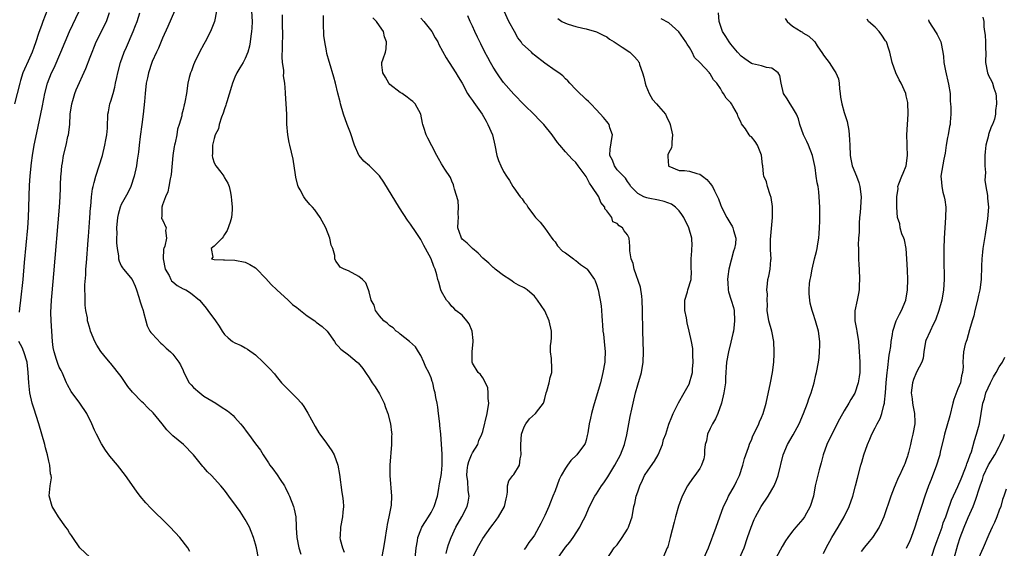
# Model space of a CAD drawing. Units: inches. Extents: x 2655000 to 2658000, y 1554000 to 1557000.
# Drawn here: x 2655973 to 2656164, y 1555069 to 1555171 of the extents above; entities that cross this region are included whole.
import ezdxf

# ---------------------------------------------------------------- set-up
doc = ezdxf.new("R2010")
doc.units = ezdxf.units.IN
doc.header["$MEASUREMENT"] = 0
doc.layers.add('LD26551554_2ft', color=252, linetype='Continuous')

msp = doc.modelspace()

# ---------------------------------------------------------------- linework, layer by layer
at = {"layer": 'LD26551554_2ft'}
for points, elevation in [([(2655978.71, 1555173.29), (2655977.84, 1555171), (2655977.6, 1555170.4), (2655977, 1555168.63), (2655976.48, 1555167), (2655976.09, 1555165.91), (2655975.75, 1555165), (2655975, 1555163.3), (2655974.26, 1555161.74), (2655973.97, 1555161), (2655973.51, 1555159.51), (2655973.33, 1555159), (2655972.32, 1555155)], 8348), ([(2655973.31, 1555114.69), (2655973.36, 1555115.36), (2655973.55, 1555117), (2655973.98, 1555121), (2655974.28, 1555124.28), (2655974.88, 1555131), (2655975.02, 1555133), (2655975.12, 1555135), (2655975.26, 1555139.26), (2655975.36, 1555141), (2655975.53, 1555143), (2655975.6, 1555143.6), (2655975.78, 1555145), (2655976.13, 1555147), (2655976.62, 1555149.38), (2655977.68, 1555154.32), (2655977.99, 1555155.99), (2655978.21, 1555157), (2655978.73, 1555159), (2655979.5, 1555161), (2655979.98, 1555162.02), (2655981.28, 1555165), (2655982.12, 1555167), (2655982.99, 1555169), (2655984.85, 1555173)], 8350), ([(2656006.28, 1555068.28), (2656005.87, 1555069), (2656004.31, 1555071), (2656002.45, 1555073), (2656001, 1555074.47), (2655999.72, 1555075.72), (2655999, 1555076.45), (2655998.72, 1555076.72), (2655997.73, 1555077.73), (2655996.66, 1555079), (2655995.95, 1555079.95), (2655993.84, 1555083), (2655992.28, 1555085), (2655990.79, 1555086.79), (2655989.94, 1555087.94), (2655989.16, 1555089.16), (2655988.21, 1555091), (2655987.82, 1555091.82), (2655987.3, 1555093), (2655986.33, 1555095), (2655985, 1555097), (2655983.28, 1555099.28), (2655982.56, 1555100.56), (2655982.39, 1555101), (2655981.53, 1555103), (2655981.35, 1555103.35), (2655981, 1555104), (2655980.71, 1555104.71), (2655980.48, 1555105.52), (2655979.99, 1555107), (2655979.83, 1555107.83), (2655979.67, 1555109), (2655979.55, 1555111), (2655979.44, 1555113), (2655979.39, 1555114.61), (2655979.48, 1555117), (2655979.6, 1555118.4), (2655979.94, 1555122.06), (2655981.03, 1555135.03), (2655981.16, 1555137), (2655981.23, 1555138.77), (2655981.26, 1555139.26), (2655981.32, 1555141), (2655981.36, 1555141.36), (2655981.48, 1555143), (2655981.59, 1555143.59), (2655981.82, 1555145), (2655982.31, 1555147), (2655982.68, 1555148.68), (2655982.77, 1555149), (2655983.01, 1555150.99), (2655983.13, 1555153), (2655983.42, 1555155), (2655983.65, 1555155.65), (2655984.03, 1555157), (2655984.28, 1555157.72), (2655986.16, 1555161.84), (2655987, 1555164.03), (2655987.35, 1555165), (2655987.82, 1555166.18), (2655988.17, 1555167), (2655990.15, 1555171), (2655990.73, 1555172.73)], 8352), ([(2656019.56, 1555067), (2656019.18, 1555069), (2656019, 1555069.7), (2656018.63, 1555071), (2656018.17, 1555072.18), (2656017.82, 1555073), (2656017, 1555074.52), (2656016.69, 1555075), (2656016.01, 1555076.01), (2656015.3, 1555077), (2656015, 1555077.44), (2656014.33, 1555078.33), (2656013, 1555080.18), (2656012.31, 1555081), (2656010.45, 1555083), (2656009.71, 1555083.71), (2656009, 1555084.56), (2656008.78, 1555084.78), (2656007, 1555087.03), (2656005.07, 1555089), (2656003, 1555090.67), (2656001.85, 1555091.85), (2656000.95, 1555093), (2655999.16, 1555095.16), (2655998.14, 1555096.14), (2655997.32, 1555097), (2655997, 1555097.28), (2655995.16, 1555099.16), (2655994.25, 1555100.25), (2655993, 1555102.21), (2655991, 1555104.73), (2655990.86, 1555104.86), (2655989.64, 1555106.36), (2655989.05, 1555107.05), (2655988.26, 1555108.26), (2655987.91, 1555109), (2655987.07, 1555111), (2655987, 1555111.29), (2655986.6, 1555112.6), (2655986.49, 1555113), (2655986.43, 1555113.57), (2655986.16, 1555115), (2655986, 1555116), (2655985.98, 1555117), (2655986.04, 1555117.97), (2655985.95, 1555119), (2655985.95, 1555119.95), (2655986.12, 1555121.88), (2655986.16, 1555123), (2655986.24, 1555124.24), (2655986.62, 1555128.62), (2655986.66, 1555129.34), (2655986.94, 1555132.94), (2655987.07, 1555134.93), (2655987.1, 1555135.1), (2655987.24, 1555137), (2655987.43, 1555138.57), (2655987.54, 1555139), (2655987.76, 1555139.76), (2655988.07, 1555141), (2655988.75, 1555143), (2655989.36, 1555145), (2655989.84, 1555147), (2655990.03, 1555148.03), (2655990.18, 1555149), (2655990.32, 1555150.32), (2655990.33, 1555151), (2655990.43, 1555152.43), (2655990.4, 1555153), (2655990.51, 1555153.49), (2655990.81, 1555155), (2655991, 1555155.51), (2655991.41, 1555157), (2655991.77, 1555158.23), (2655991.9, 1555159), (2655992.12, 1555160.12), (2655992.32, 1555161), (2655992.85, 1555163), (2655993.59, 1555165), (2655994.03, 1555165.97), (2655995.33, 1555169), (2655995.78, 1555170.22), (2655996.07, 1555171), (2655996.62, 1555172.62)], 8354), ([(2656003.28, 1555173), (2656002.03, 1555169.98), (2656001, 1555167.71), (2656000.19, 1555165.81), (2655999.81, 1555165), (2655999, 1555163.22), (2655998.91, 1555163), (2655998.27, 1555161), (2655998.08, 1555160.08), (2655997.84, 1555159), (2655997.61, 1555157), (2655997.5, 1555155.5), (2655997.26, 1555153), (2655997.01, 1555151), (2655996.68, 1555148.68), (2655996.48, 1555147), (2655996.36, 1555145.64), (2655996.1, 1555144.1), (2655995.95, 1555143), (2655995.49, 1555141), (2655994.84, 1555139), (2655994.24, 1555137.76), (2655993, 1555135.51), (2655992.78, 1555135), (2655992.39, 1555133.61), (2655992.27, 1555133), (2655992.09, 1555131), (2655992.13, 1555129.87), (2655992.09, 1555129), (2655992.08, 1555128.08), (2655992.19, 1555127), (2655992.46, 1555125.54), (2655992.49, 1555125), (2655992.57, 1555124.57), (2655993, 1555123.66), (2655993.22, 1555123.22), (2655993.43, 1555123), (2655995.09, 1555121), (2655995.68, 1555119.68), (2655995.97, 1555119), (2655996.41, 1555117.59), (2655996.67, 1555116.67), (2655997, 1555115.7), (2655997.16, 1555115.16), (2655997.23, 1555115), (2655997.33, 1555114.67), (2655997.73, 1555113), (2655998, 1555112), (2655998.52, 1555111), (2655998.72, 1555110.72), (2655999, 1555110.44), (2656000.68, 1555108.68), (2656001, 1555108.41), (2656001.67, 1555107.67), (2656002.54, 1555107), (2656003, 1555106.5), (2656004.16, 1555105), (2656004.48, 1555104.48), (2656005, 1555103.37), (2656005.14, 1555103), (2656006.16, 1555101), (2656006.55, 1555100.55), (2656007, 1555100.05), (2656008.23, 1555099), (2656009, 1555098.41), (2656010.53, 1555097.47), (2656011.33, 1555097), (2656012.35, 1555096.35), (2656013.54, 1555095.54), (2656014.23, 1555095), (2656014.64, 1555094.64), (2656015, 1555094.28), (2656016.11, 1555093), (2656016.51, 1555092.51), (2656017.37, 1555091.37), (2656017.66, 1555091), (2656019, 1555089.17), (2656019.93, 1555087.93), (2656020.5, 1555087), (2656021.49, 1555085.49), (2656021.78, 1555085), (2656022.33, 1555084.33), (2656023.16, 1555083.16), (2656023.77, 1555082.23), (2656024.61, 1555081), (2656024.75, 1555080.75), (2656025.41, 1555079.41), (2656025.59, 1555079), (2656026.33, 1555077), (2656026.48, 1555076.48), (2656026.77, 1555075), (2656026.85, 1555073.15), (2656026.88, 1555072.88), (2656026.97, 1555071), (2656027.41, 1555069), (2656027.78, 1555067.78)], 8356), ([(2656011.46, 1555173), (2656011.05, 1555170.95), (2656010.26, 1555169), (2656009.24, 1555167), (2656009, 1555166.58), (2656008.18, 1555165), (2656007.17, 1555163), (2656007, 1555162.55), (2656006.61, 1555161.39), (2656006.42, 1555161), (2656006.15, 1555160.15), (2656005.92, 1555159), (2656005.61, 1555157), (2656005.33, 1555155.33), (2656005.25, 1555155), (2656005.19, 1555154.81), (2656005, 1555153.94), (2656004.75, 1555153), (2656004.7, 1555152.7), (2656004.24, 1555151), (2656003.9, 1555150.1), (2656003.78, 1555149), (2656003.46, 1555147.46), (2656003.31, 1555147), (2656003.25, 1555146.75), (2656002.99, 1555145.01), (2656002.69, 1555141.31), (2656002.62, 1555141), (2656002.46, 1555140.46), (2656002.23, 1555139), (2656002, 1555138), (2656001.54, 1555137), (2656001, 1555135.46), (2656000.85, 1555135), (2656000.85, 1555133.15), (2656000.78, 1555133), (2656000.82, 1555132.82), (2656001, 1555132.52), (2656001.71, 1555131), (2656001.54, 1555130.46), (2656001.74, 1555129), (2656001.43, 1555127.43), (2656001.21, 1555127), (2656001.16, 1555126.84), (2656001.12, 1555125), (2656001.53, 1555123), (2656002.26, 1555121.74), (2656002.61, 1555121), (2656002.75, 1555120.75), (2656003, 1555120.53), (2656003.85, 1555119.85), (2656005, 1555119.21), (2656005.47, 1555119), (2656006.4, 1555118.4), (2656008.17, 1555117), (2656008.53, 1555116.53), (2656009.44, 1555115.44), (2656009.78, 1555115), (2656011.23, 1555113), (2656011.95, 1555111.95), (2656012.52, 1555111), (2656013, 1555110.3), (2656013.69, 1555109.69), (2656014.53, 1555109), (2656015, 1555108.7), (2656016.2, 1555108.2), (2656017, 1555107.76), (2656017.47, 1555107.47), (2656019, 1555106.37), (2656020.46, 1555105), (2656021, 1555104.47), (2656021.72, 1555103.72), (2656022.68, 1555102.68), (2656023, 1555102.27), (2656024.04, 1555101), (2656025, 1555099.97), (2656027, 1555097.99), (2656027.9, 1555097), (2656028.38, 1555096.38), (2656029.12, 1555095.12), (2656030.52, 1555092.52), (2656031.27, 1555091.27), (2656031.45, 1555091), (2656032.71, 1555089.29), (2656033.78, 1555087.78), (2656034.22, 1555087), (2656034.94, 1555085), (2656035.23, 1555083.23), (2656035.71, 1555079.71), (2656035.85, 1555079), (2656035.94, 1555078.06), (2656036, 1555077), (2656035.9, 1555075.9), (2656035.85, 1555075), (2656035.45, 1555073), (2656035.36, 1555071.36), (2656035.32, 1555071), (2656035.38, 1555070.62), (2656035.81, 1555069), (2656036.15, 1555068.15)], 8358), ([(2656018.24, 1555173), (2656018.34, 1555171), (2656018.3, 1555169.7), (2656018.24, 1555169), (2656018.1, 1555168.1), (2656017.97, 1555167), (2656017.82, 1555166.18), (2656017.49, 1555165), (2656017, 1555163.81), (2656016.59, 1555163), (2656015.98, 1555162.02), (2656015.39, 1555161), (2656015, 1555160.19), (2656014.54, 1555159), (2656014.36, 1555158.36), (2656013.43, 1555155.43), (2656013.3, 1555155), (2656013.26, 1555154.74), (2656013, 1555154.03), (2656012.76, 1555153.24), (2656012.43, 1555152.43), (2656011.97, 1555151), (2656011.8, 1555150.2), (2656011.21, 1555149), (2656011, 1555148.3), (2656010.68, 1555147), (2656010.64, 1555145.36), (2656010.57, 1555145), (2656010.65, 1555144.65), (2656011, 1555143.6), (2656011.32, 1555143), (2656012.25, 1555141.75), (2656012.84, 1555141), (2656013, 1555140.67), (2656013.64, 1555139.64), (2656013.87, 1555139), (2656014.14, 1555137.86), (2656014.31, 1555137), (2656014.33, 1555136.33), (2656014.49, 1555135), (2656014.49, 1555134.49), (2656014.34, 1555133), (2656014.08, 1555132.08), (2656013.53, 1555130.47), (2656013, 1555129.68), (2656012.75, 1555129.25), (2656012.52, 1555129), (2656011, 1555127.46), (2656010.43, 1555127), (2656010.7, 1555125.3), (2656010.46, 1555125), (2656011, 1555124.88), (2656012.82, 1555124.82), (2656013, 1555124.8), (2656015, 1555124.76), (2656017, 1555124.36), (2656017.9, 1555123.9), (2656019, 1555123.23), (2656019.13, 1555123.13), (2656021, 1555121.21), (2656022.04, 1555120.04), (2656023.09, 1555119), (2656025.3, 1555117), (2656026.17, 1555116.17), (2656027, 1555115.56), (2656027.3, 1555115.3), (2656027.71, 1555115), (2656029, 1555113.97), (2656030.46, 1555113), (2656030.75, 1555112.75), (2656031.89, 1555111.89), (2656032.87, 1555111), (2656034.27, 1555109), (2656034.55, 1555108.55), (2656035, 1555108.1), (2656035.51, 1555107.51), (2656037, 1555106.41), (2656038.69, 1555105), (2656038.85, 1555104.85), (2656039.76, 1555103.76), (2656040.3, 1555103), (2656041, 1555101.96), (2656041.58, 1555101), (2656042.17, 1555100.17), (2656043, 1555098.82), (2656043.89, 1555097), (2656044.17, 1555096.17), (2656044.64, 1555095), (2656045.15, 1555093), (2656045.34, 1555091.34), (2656045.36, 1555091), (2656045.34, 1555090.66), (2656045.31, 1555089), (2656044.99, 1555084.99), (2656044.98, 1555083), (2656045.33, 1555079), (2656045.25, 1555077.25), (2656045, 1555075.97), (2656044.84, 1555075), (2656044.46, 1555073.54), (2656044.41, 1555073), (2656044.32, 1555072.32), (2656044.07, 1555071), (2656043.78, 1555069), (2656043.41, 1555067)], 8360), ([(2656049.89, 1555067), (2656050.12, 1555069), (2656050.36, 1555070.36), (2656050.43, 1555071), (2656051, 1555072.47), (2656051.23, 1555073), (2656051.88, 1555074.12), (2656052.5, 1555075), (2656053, 1555075.87), (2656053.59, 1555077), (2656054.21, 1555079), (2656054.5, 1555080.5), (2656054.58, 1555081), (2656054.6, 1555081.4), (2656054.94, 1555083), (2656055, 1555083.45), (2656055.15, 1555085), (2656055.14, 1555086.86), (2656055.15, 1555087), (2656055.15, 1555087.15), (2656054.87, 1555091), (2656054.7, 1555092.7), (2656054.69, 1555093), (2656054.45, 1555095), (2656054.28, 1555096.28), (2656054.14, 1555097), (2656053.89, 1555098.11), (2656053.76, 1555099), (2656053.61, 1555099.61), (2656053.32, 1555101), (2656053.22, 1555101.22), (2656053, 1555101.95), (2656052.58, 1555103), (2656051.98, 1555103.99), (2656051.58, 1555105), (2656051, 1555106.25), (2656050.57, 1555107), (2656049.95, 1555107.95), (2656048.83, 1555109), (2656047, 1555110.4), (2656046.69, 1555110.69), (2656046.24, 1555111), (2656045.62, 1555111.62), (2656045, 1555112.01), (2656044.5, 1555112.5), (2656043.81, 1555113), (2656043, 1555113.94), (2656042.21, 1555115), (2656041.99, 1555115.99), (2656041.38, 1555117), (2656041, 1555118.6), (2656040.89, 1555119), (2656040.35, 1555120.35), (2656039.7, 1555121), (2656039, 1555121.59), (2656037, 1555122.69), (2656036.16, 1555123), (2656035.36, 1555123.36), (2656035, 1555123.96), (2656034.53, 1555124.53), (2656034.38, 1555125), (2656034.36, 1555125.64), (2656033.94, 1555127), (2656033.66, 1555127.66), (2656033.4, 1555129), (2656032.58, 1555131), (2656031.53, 1555133), (2656030.47, 1555134.47), (2656030.06, 1555135), (2656029.54, 1555135.54), (2656028.6, 1555136.6), (2656028.33, 1555137), (2656027.66, 1555138.34), (2656027.28, 1555139), (2656027.2, 1555139.2), (2656026.83, 1555140.83), (2656026.75, 1555141.25), (2656026.27, 1555144.27), (2656025.64, 1555147), (2656025.51, 1555147.51), (2656025.23, 1555149), (2656025.05, 1555151.05), (2656025.03, 1555153), (2656024.93, 1555155), (2656024.78, 1555157), (2656024.8, 1555157.2), (2656024.7, 1555159), (2656024.41, 1555160.41), (2656024.45, 1555161), (2656024.46, 1555161.53), (2656024.22, 1555163), (2656024.13, 1555164.13), (2656024.21, 1555165.79), (2656024.26, 1555169), (2656024.24, 1555169.76), (2656024.25, 1555172.25)], 8362), ([(2656055.91, 1555067.91), (2656056.18, 1555069), (2656056.37, 1555069.63), (2656056.87, 1555071), (2656057.81, 1555073), (2656058.94, 1555075), (2656059.96, 1555077), (2656060.15, 1555077.85), (2656060.36, 1555079), (2656060.14, 1555080.14), (2656060.1, 1555081.9), (2656059.91, 1555083), (2656060, 1555084), (2656060.11, 1555085), (2656060.27, 1555085.73), (2656060.83, 1555087), (2656061, 1555087.43), (2656062.03, 1555089), (2656062.21, 1555089.79), (2656062.84, 1555091), (2656063, 1555091.55), (2656063.88, 1555095), (2656064.15, 1555097), (2656064.05, 1555097.95), (2656064.05, 1555099), (2656063.98, 1555099.98), (2656063.5, 1555101), (2656063, 1555101.91), (2656062.59, 1555102.59), (2656062.08, 1555103), (2656061, 1555104.79), (2656060.92, 1555105), (2656060.96, 1555107), (2656061.17, 1555109), (2656061.14, 1555109.14), (2656060.97, 1555111), (2656060.37, 1555112.37), (2656059.94, 1555113), (2656059, 1555114.05), (2656057.81, 1555115), (2656057.42, 1555115.42), (2656057, 1555115.75), (2656056.46, 1555116.46), (2656055.96, 1555117), (2656055, 1555118.68), (2656054.87, 1555119), (2656054.48, 1555120.49), (2656054.31, 1555121), (2656054.09, 1555121.91), (2656053.78, 1555123), (2656053.49, 1555123.49), (2656053.02, 1555125), (2656051.93, 1555127), (2656051.57, 1555127.57), (2656051, 1555128.72), (2656050.07, 1555130.07), (2656049, 1555131.69), (2656048.45, 1555132.45), (2656046.9, 1555134.9), (2656043.84, 1555139.84), (2656043, 1555141.06), (2656041.08, 1555143), (2656039.94, 1555143.94), (2656039.05, 1555145), (2656039, 1555145.08), (2656038.15, 1555147), (2656037.38, 1555149.38), (2656036.75, 1555151), (2656036.03, 1555153), (2656035.47, 1555155), (2656035.38, 1555155.38), (2656034.93, 1555157.07), (2656034.45, 1555159), (2656034.19, 1555160.19), (2656033.32, 1555163), (2656033.23, 1555163.23), (2656032.8, 1555164.8), (2656032.74, 1555165.26), (2656032.41, 1555167), (2656032.24, 1555168.24), (2656032.2, 1555169), (2656032.19, 1555169.81), (2656032.14, 1555171), (2656032.15, 1555172.15)], 8364), ([(2656087, 1555066.83), (2656088.46, 1555069), (2656088.73, 1555069.27), (2656089, 1555069.61), (2656090, 1555071), (2656091, 1555072.59), (2656091.22, 1555073), (2656091.69, 1555074.31), (2656091.92, 1555075), (2656092.26, 1555077), (2656092.42, 1555077.58), (2656092.69, 1555079), (2656093, 1555079.83), (2656093.38, 1555081), (2656093.91, 1555082.09), (2656094.32, 1555083), (2656095, 1555084.06), (2656096.22, 1555085.78), (2656096.94, 1555087), (2656097.81, 1555089), (2656098.02, 1555089.98), (2656098.42, 1555091), (2656099, 1555092.96), (2656099.6, 1555094.4), (2656099.86, 1555095), (2656100.91, 1555097.09), (2656101.99, 1555099), (2656103, 1555100.87), (2656103.05, 1555101), (2656103.5, 1555102.5), (2656103.61, 1555103), (2656103.64, 1555103.64), (2656103.76, 1555105), (2656103.67, 1555106.33), (2656103.65, 1555107.65), (2656103.41, 1555109), (2656102.98, 1555111), (2656102.57, 1555112.57), (2656102.43, 1555113.57), (2656102.14, 1555115), (2656102.15, 1555116.15), (2656102.12, 1555117), (2656102.62, 1555118.62), (2656102.7, 1555119), (2656103.33, 1555121), (2656103.39, 1555122.61), (2656103.35, 1555123), (2656103.34, 1555123.34), (2656103.34, 1555125), (2656103.46, 1555126.54), (2656103.51, 1555127), (2656103.52, 1555127.52), (2656103.47, 1555129), (2656102.91, 1555131), (2656101.92, 1555133), (2656101.57, 1555133.57), (2656101, 1555134.32), (2656100.32, 1555135), (2656099.56, 1555135.56), (2656098.1, 1555136.1), (2656097, 1555136.34), (2656095, 1555136.73), (2656094.79, 1555136.79), (2656094.2, 1555137), (2656093, 1555137.67), (2656091.64, 1555139), (2656091.44, 1555139.44), (2656091, 1555139.97), (2656090.64, 1555140.64), (2656090.22, 1555141), (2656089, 1555142.26), (2656088.48, 1555143), (2656088.1, 1555144.1), (2656087.61, 1555145), (2656087.68, 1555146.32), (2656087.77, 1555147), (2656087.94, 1555147.94), (2656088.11, 1555149), (2656087.63, 1555150.37), (2656087.46, 1555151), (2656087.28, 1555151.28), (2656087, 1555151.6), (2656086.38, 1555152.38), (2656085, 1555153.85), (2656083.9, 1555155), (2656083.49, 1555155.49), (2656083, 1555155.84), (2656082.43, 1555156.43), (2656081.76, 1555157), (2656081, 1555157.77), (2656079.83, 1555159), (2656079.49, 1555159.49), (2656079, 1555159.89), (2656078.47, 1555160.47), (2656077.75, 1555161), (2656077, 1555161.5), (2656075, 1555162.92), (2656073, 1555164.46), (2656072.71, 1555164.71), (2656072.44, 1555165), (2656070.64, 1555166.64), (2656070.42, 1555167), (2656069.8, 1555167.8), (2656069.12, 1555169), (2656068.07, 1555171), (2656067.12, 1555173)], 8372), ([(2656112.72, 1555067), (2656113.59, 1555069), (2656114.29, 1555071), (2656114.95, 1555073), (2656115.54, 1555074.46), (2656115.78, 1555075), (2656116.88, 1555077), (2656118.29, 1555079), (2656119, 1555080.22), (2656119.42, 1555081), (2656119.86, 1555082.14), (2656120.17, 1555083), (2656121.16, 1555087), (2656122.02, 1555089), (2656123.1, 1555090.9), (2656124.23, 1555093), (2656125.09, 1555095), (2656125.85, 1555097), (2656126.13, 1555097.87), (2656126.56, 1555099), (2656127.17, 1555101), (2656127.51, 1555102.49), (2656127.65, 1555103), (2656127.99, 1555105), (2656128.12, 1555105.88), (2656128.23, 1555107), (2656128.25, 1555108.25), (2656128.28, 1555109), (2656127.98, 1555111), (2656127.41, 1555113), (2656127, 1555114.37), (2656126.77, 1555115), (2656126.41, 1555116.41), (2656126.3, 1555117), (2656126.2, 1555118.2), (2656126.2, 1555119), (2656126.28, 1555120.28), (2656126.37, 1555121), (2656126.49, 1555121.51), (2656126.75, 1555123), (2656127.26, 1555125), (2656127.6, 1555126.4), (2656127.72, 1555127), (2656127.88, 1555127.88), (2656128.05, 1555129), (2656128.11, 1555129.89), (2656128.22, 1555131), (2656128.28, 1555132.28), (2656128.29, 1555133), (2656128.27, 1555133.73), (2656128.28, 1555135), (2656128.15, 1555137), (2656128.05, 1555137.95), (2656127.91, 1555139), (2656127.74, 1555139.74), (2656127.58, 1555141), (2656127.33, 1555142.67), (2656127, 1555144.41), (2656126.87, 1555145), (2656126.07, 1555147), (2656125.73, 1555147.73), (2656125.07, 1555149), (2656124.4, 1555151), (2656124.14, 1555152.14), (2656123.74, 1555153), (2656123, 1555154.3), (2656122.52, 1555155), (2656121.97, 1555155.98), (2656121.26, 1555157), (2656120.79, 1555159), (2656120.49, 1555160.49), (2656120.18, 1555161), (2656119, 1555161.92), (2656117.95, 1555162.05), (2656117, 1555162.4), (2656115.23, 1555162.77), (2656115, 1555162.85), (2656113.75, 1555163.75), (2656113, 1555164.23), (2656112.33, 1555165), (2656111, 1555166.6), (2656110.69, 1555167), (2656110.05, 1555168.05), (2656109.42, 1555169), (2656109, 1555170.22), (2656108.76, 1555171), (2656108.66, 1555172.66)], 8378), ([(2656061.01, 1555067), (2656061.98, 1555069), (2656063, 1555070.84), (2656064.54, 1555073), (2656065, 1555073.62), (2656065.61, 1555074.39), (2656066.04, 1555075), (2656067.21, 1555077), (2656067.52, 1555078.48), (2656067.67, 1555079), (2656067.81, 1555079.81), (2656067.76, 1555081), (2656068.04, 1555081.96), (2656068.8, 1555083), (2656069, 1555083.22), (2656070.08, 1555085), (2656070.24, 1555086.24), (2656070.42, 1555087), (2656070.34, 1555088.34), (2656070.34, 1555089), (2656070.51, 1555091), (2656071, 1555092.45), (2656071.31, 1555093), (2656072.02, 1555093.98), (2656073.22, 1555095), (2656073.84, 1555095.84), (2656074.73, 1555097), (2656074.8, 1555097.2), (2656075, 1555097.93), (2656075.26, 1555099), (2656075.38, 1555099.38), (2656075.83, 1555101), (2656076.02, 1555101.98), (2656076.39, 1555103), (2656076.36, 1555104.36), (2656076.32, 1555105), (2656076.32, 1555105.68), (2656076.13, 1555107), (2656076.14, 1555108.14), (2656076.26, 1555109), (2656076.3, 1555109.7), (2656076.28, 1555111), (2656075.86, 1555113), (2656075, 1555114.94), (2656073.59, 1555117), (2656073, 1555117.76), (2656071.58, 1555119), (2656071.23, 1555119.23), (2656071, 1555119.35), (2656069.89, 1555119.89), (2656069, 1555120.42), (2656068.66, 1555120.66), (2656068.21, 1555121), (2656067, 1555121.74), (2656065.38, 1555123), (2656065.18, 1555123.18), (2656065, 1555123.29), (2656064.16, 1555124.16), (2656063, 1555125.13), (2656062.11, 1555126.11), (2656061, 1555126.98), (2656060, 1555128), (2656059, 1555128.83), (2656058.86, 1555129), (2656058.8, 1555129.2), (2656058.16, 1555131), (2656058.22, 1555132.22), (2656058.28, 1555133), (2656058.25, 1555133.75), (2656058.32, 1555135), (2656058.21, 1555136.21), (2656057.5, 1555138.5), (2656057.42, 1555139), (2656057.34, 1555139.34), (2656057, 1555140.05), (2656056.73, 1555140.73), (2656055.67, 1555142.33), (2656055, 1555143.39), (2656054.44, 1555144.44), (2656054.11, 1555145), (2656053.11, 1555146.89), (2656052.38, 1555148.38), (2656052.03, 1555149), (2656051.57, 1555150.43), (2656051.37, 1555151), (2656051.3, 1555151.3), (2656051, 1555153), (2656049.92, 1555155), (2656049.46, 1555155.46), (2656049, 1555155.77), (2656048.33, 1555156.33), (2656047.38, 1555157), (2656047, 1555157.24), (2656045, 1555158.79), (2656044.81, 1555159), (2656044.16, 1555160.16), (2656043.62, 1555161), (2656043.43, 1555162.57), (2656043.47, 1555163), (2656043.74, 1555163.74), (2656044.16, 1555165), (2656044.32, 1555165.68), (2656044.38, 1555167), (2656043.99, 1555167.99), (2656043.79, 1555169), (2656043, 1555170.12), (2656042.44, 1555171), (2656041.71, 1555171.71)], 8366), ([(2656051, 1555171.6), (2656051.61, 1555171), (2656053.16, 1555169), (2656053.81, 1555167.81), (2656054.28, 1555167), (2656054.51, 1555166.51), (2656055.9, 1555163.9), (2656056.5, 1555163), (2656057.8, 1555161), (2656058.23, 1555160.23), (2656059, 1555159.01), (2656060.07, 1555157), (2656060.41, 1555156.41), (2656061, 1555155.65), (2656061.25, 1555155.25), (2656062.89, 1555153), (2656063.63, 1555151.63), (2656064.01, 1555151), (2656064.89, 1555149), (2656065.36, 1555147), (2656065.74, 1555145), (2656066.05, 1555144.05), (2656066.47, 1555143), (2656067, 1555141.93), (2656067.61, 1555141), (2656068.18, 1555140.18), (2656068.82, 1555139), (2656069, 1555138.72), (2656070.27, 1555137), (2656070.6, 1555136.6), (2656071, 1555135.97), (2656071.49, 1555135.49), (2656071.75, 1555135), (2656073, 1555133.25), (2656073.2, 1555133), (2656074.1, 1555132.1), (2656075, 1555130.95), (2656076.4, 1555129), (2656076.64, 1555128.64), (2656077, 1555128.3), (2656077.48, 1555127.48), (2656078.46, 1555126.46), (2656079, 1555126.15), (2656080.55, 1555125), (2656080.79, 1555124.79), (2656081, 1555124.65), (2656081.91, 1555123.91), (2656083.09, 1555123.09), (2656083.21, 1555123), (2656084.62, 1555121), (2656084.74, 1555120.74), (2656085, 1555120), (2656085.33, 1555119), (2656085.63, 1555117.63), (2656085.75, 1555117), (2656085.9, 1555115.9), (2656085.99, 1555115), (2656086.03, 1555113.97), (2656086.1, 1555113), (2656086.19, 1555112.19), (2656086.26, 1555111), (2656086.37, 1555110.37), (2656086.53, 1555109), (2656086.72, 1555107), (2656086.65, 1555105.35), (2656086.63, 1555105), (2656086.25, 1555103), (2656085.78, 1555101), (2656085.18, 1555098.82), (2656084.47, 1555096.47), (2656084.06, 1555095), (2656083.88, 1555094.12), (2656083.61, 1555093), (2656083.31, 1555091.31), (2656083.24, 1555090.76), (2656083, 1555089.87), (2656082.8, 1555089.2), (2656082.68, 1555089), (2656081.22, 1555087), (2656080.08, 1555085.92), (2656079.43, 1555085), (2656079, 1555084.44), (2656078.17, 1555083), (2656077.77, 1555082.23), (2656077, 1555080.07), (2656076.59, 1555079), (2656076.12, 1555077.88), (2656075.76, 1555077), (2656075, 1555075.25), (2656074.26, 1555073.74), (2656073, 1555071.45), (2656072.71, 1555071), (2656071.94, 1555070.06), (2656071.24, 1555069), (2656071, 1555068.68)], 8368), ([(2656077.51, 1555067), (2656079, 1555069.14), (2656079.87, 1555070.13), (2656080.51, 1555071), (2656081.79, 1555073), (2656082.17, 1555073.83), (2656082.8, 1555075), (2656083.68, 1555077), (2656084.69, 1555079), (2656085, 1555079.45), (2656085.98, 1555081), (2656086.41, 1555081.59), (2656087.23, 1555082.77), (2656088.59, 1555085), (2656089.64, 1555087), (2656090.42, 1555089), (2656090.91, 1555090.91), (2656091.3, 1555093), (2656091.55, 1555094.45), (2656091.86, 1555095.86), (2656092.09, 1555097), (2656092.55, 1555099), (2656093, 1555100.58), (2656093.72, 1555103), (2656094.07, 1555105), (2656094.14, 1555107), (2656094.02, 1555111), (2656093.94, 1555115), (2656093.86, 1555117), (2656093.78, 1555117.78), (2656093.51, 1555119.51), (2656092.29, 1555123), (2656092.11, 1555124.11), (2656091.72, 1555125), (2656091.49, 1555126.51), (2656091.49, 1555127), (2656091.47, 1555127.47), (2656091.32, 1555129), (2656091, 1555129.61), (2656090.4, 1555130.4), (2656090.04, 1555131), (2656089.39, 1555131.39), (2656089, 1555131.86), (2656088.15, 1555132.15), (2656087.96, 1555133), (2656087, 1555134.3), (2656086.65, 1555134.65), (2656086.65, 1555135), (2656085.89, 1555135.89), (2656085.46, 1555137), (2656084.14, 1555139), (2656083.65, 1555139.65), (2656083, 1555140.91), (2656081.46, 1555143), (2656081, 1555143.67), (2656080.32, 1555144.32), (2656079, 1555145.71), (2656077.89, 1555147), (2656077.5, 1555147.5), (2656076.41, 1555149), (2656074.85, 1555151), (2656073.95, 1555151.95), (2656073, 1555152.91), (2656071, 1555154.81), (2656069, 1555156.87), (2656067, 1555159.17), (2656066.24, 1555160.24), (2656065.71, 1555161), (2656065, 1555162.1), (2656064.47, 1555163), (2656063.97, 1555163.97), (2656063.4, 1555165), (2656062.61, 1555166.61), (2656062.4, 1555167), (2656061.96, 1555167.96), (2656061.44, 1555169), (2656061, 1555170.04), (2656060.53, 1555171), (2656060.09, 1555172.09)], 8370), ([(2656077.56, 1555171.56), (2656078.31, 1555171), (2656079, 1555170.66), (2656079.54, 1555170.46), (2656081, 1555170), (2656082.35, 1555169.65), (2656083, 1555169.52), (2656085, 1555168.98), (2656086.32, 1555168.32), (2656087, 1555168), (2656087.54, 1555167.54), (2656088.44, 1555167), (2656089, 1555166.63), (2656090, 1555166), (2656091.5, 1555165), (2656092.27, 1555164.27), (2656093, 1555163.4), (2656093.17, 1555163.17), (2656093.26, 1555163), (2656093.36, 1555162.64), (2656093.95, 1555161), (2656094.2, 1555160.2), (2656094.44, 1555159), (2656094.58, 1555158.58), (2656095.22, 1555157), (2656095.84, 1555155.84), (2656096.63, 1555155), (2656097, 1555154.54), (2656098.36, 1555153), (2656098.59, 1555152.59), (2656099.22, 1555151.22), (2656099.3, 1555151), (2656099.76, 1555149), (2656099.61, 1555147.61), (2656099.61, 1555147), (2656099.51, 1555146.49), (2656099, 1555145.57), (2656098.85, 1555145.15), (2656098.82, 1555145), (2656098.82, 1555144.82), (2656098.95, 1555143), (2656099, 1555142.94), (2656101, 1555142.13), (2656102.08, 1555142.08), (2656103, 1555141.99), (2656104.45, 1555141.54), (2656105, 1555141.42), (2656105.56, 1555141), (2656106.36, 1555140.36), (2656107, 1555139.6), (2656107.45, 1555139), (2656107.86, 1555138.14), (2656108.44, 1555137), (2656108.62, 1555136.62), (2656109, 1555135.51), (2656109.21, 1555135), (2656110.26, 1555133), (2656111, 1555131.72), (2656111.3, 1555131.3), (2656111.44, 1555131), (2656111.53, 1555130.47), (2656111.97, 1555129), (2656111.91, 1555127.91), (2656111.76, 1555127), (2656111.54, 1555126.46), (2656110.64, 1555123), (2656110.42, 1555121.58), (2656110.41, 1555121), (2656110.42, 1555120.42), (2656110.52, 1555119), (2656110.57, 1555118.57), (2656111.11, 1555117), (2656111.53, 1555115.53), (2656111.68, 1555115), (2656111.77, 1555113), (2656111.58, 1555111.58), (2656111.52, 1555111), (2656111.45, 1555110.55), (2656111, 1555108.83), (2656110.55, 1555107), (2656110.21, 1555105), (2656110.02, 1555102.02), (2656109.97, 1555101), (2656109.8, 1555099.8), (2656109.7, 1555099), (2656109.25, 1555097), (2656108.53, 1555095), (2656108.03, 1555093.97), (2656107.46, 1555093), (2656107, 1555092.09), (2656106.5, 1555091), (2656106.29, 1555089.71), (2656106.09, 1555089), (2656105.91, 1555087.91), (2656105.9, 1555087), (2656105.78, 1555086.22), (2656105.34, 1555085), (2656105, 1555084.4), (2656104.04, 1555083), (2656103.58, 1555082.42), (2656102.77, 1555081.23), (2656102.63, 1555081), (2656101.6, 1555079), (2656100.92, 1555077.08), (2656100.34, 1555075), (2656100.03, 1555073.97), (2656099.3, 1555071), (2656098.8, 1555069.2), (2656098.73, 1555069), (2656097.85, 1555067)], 8374), ([(2656105.82, 1555067), (2656106.7, 1555069), (2656108.19, 1555073), (2656109.62, 1555077), (2656110.24, 1555078.24), (2656110.59, 1555079), (2656111.75, 1555081), (2656112.16, 1555081.84), (2656112.68, 1555083), (2656113.34, 1555085), (2656113.7, 1555086.3), (2656113.93, 1555087), (2656114.46, 1555088.46), (2656114.71, 1555089.29), (2656115, 1555089.88), (2656115.31, 1555090.69), (2656116.03, 1555092.03), (2656116.47, 1555093), (2656116.6, 1555093.4), (2656117, 1555094.26), (2656117.29, 1555095), (2656117.84, 1555097), (2656118.71, 1555101), (2656119.11, 1555103), (2656119.35, 1555105), (2656119.42, 1555106.58), (2656119.43, 1555107), (2656119.35, 1555109), (2656118.96, 1555111), (2656118.38, 1555113), (2656118.08, 1555115), (2656118.1, 1555116.1), (2656118.04, 1555117), (2656118.12, 1555118.12), (2656117.98, 1555119), (2656118.15, 1555120.15), (2656118.17, 1555121), (2656118.4, 1555121.6), (2656118.67, 1555123), (2656118.77, 1555124.77), (2656118.83, 1555125), (2656118.71, 1555126.71), (2656118.74, 1555127), (2656118.74, 1555128.74), (2656119.13, 1555133), (2656119.13, 1555135), (2656119.13, 1555135.13), (2656118.86, 1555136.86), (2656118.64, 1555137.36), (2656118.11, 1555139), (2656117.92, 1555139.92), (2656117.45, 1555141), (2656117.38, 1555141.38), (2656117.22, 1555143), (2656117.17, 1555143.17), (2656117, 1555145.05), (2656116.21, 1555147), (2656115.72, 1555147.72), (2656115, 1555148.6), (2656114.77, 1555148.77), (2656114.57, 1555149), (2656113.85, 1555150.15), (2656113.12, 1555151.12), (2656113, 1555151.42), (2656112.48, 1555152.48), (2656112.35, 1555153), (2656111.44, 1555154.56), (2656111.16, 1555155), (2656111, 1555155.22), (2656110.14, 1555156.14), (2656109.62, 1555157), (2656109.33, 1555157.33), (2656109, 1555158), (2656108.29, 1555159), (2656107.67, 1555159.67), (2656107, 1555160.86), (2656106.92, 1555160.92), (2656106.87, 1555161), (2656105, 1555163.03), (2656104.02, 1555164.02), (2656103.57, 1555165), (2656103, 1555165.94), (2656102.57, 1555166.57), (2656102.32, 1555167), (2656100.98, 1555168.98), (2656099, 1555170.72), (2656097.51, 1555171.51)], 8376), ([(2656121.57, 1555171.57), (2656121.95, 1555171), (2656123, 1555170.09), (2656124.65, 1555169), (2656124.88, 1555168.88), (2656125, 1555168.78), (2656126.14, 1555168.14), (2656127.16, 1555167.16), (2656127.28, 1555167), (2656127.77, 1555166.23), (2656128.78, 1555164.78), (2656129, 1555164.42), (2656129.59, 1555163.59), (2656130.04, 1555163), (2656131, 1555161.63), (2656131.39, 1555161), (2656131.87, 1555159.87), (2656131.99, 1555159), (2656132.09, 1555157.91), (2656132.23, 1555157), (2656132.29, 1555156.29), (2656132.53, 1555155), (2656133, 1555153.32), (2656133.57, 1555151.57), (2656133.88, 1555149.88), (2656133.96, 1555149), (2656134.02, 1555148.02), (2656134.07, 1555147), (2656134.13, 1555145), (2656134.29, 1555144.29), (2656134.53, 1555143), (2656135.35, 1555141), (2656135.81, 1555139.81), (2656136.03, 1555139), (2656136.27, 1555137), (2656136.06, 1555133.94), (2656135.95, 1555133), (2656135.87, 1555131.87), (2656135.86, 1555130.14), (2656135.78, 1555129), (2656135.71, 1555127.71), (2656135.72, 1555127), (2656135.77, 1555126.23), (2656135.77, 1555125), (2656135.82, 1555123.82), (2656135.89, 1555123), (2656135.95, 1555121), (2656135.88, 1555119.88), (2656135.85, 1555119), (2656135.74, 1555118.26), (2656135.51, 1555117), (2656135.06, 1555114.94), (2656135.06, 1555113), (2656135.38, 1555111.38), (2656135.42, 1555111), (2656135.74, 1555109), (2656135.9, 1555107), (2656135.92, 1555106.08), (2656136.01, 1555105), (2656136.04, 1555104.04), (2656135.99, 1555103), (2656135.85, 1555102.15), (2656135.7, 1555101), (2656135.03, 1555098.97), (2656134.27, 1555097.73), (2656133.88, 1555097), (2656133, 1555095.55), (2656132.06, 1555093.94), (2656130.59, 1555091), (2656129.63, 1555089), (2656128.88, 1555087), (2656128.51, 1555085.49), (2656128.13, 1555084.13), (2656127.67, 1555082.33), (2656127.38, 1555081), (2656127.01, 1555079), (2656126.4, 1555077), (2656125.31, 1555075), (2656125, 1555074.58), (2656123.61, 1555073), (2656123, 1555072.26), (2656122.04, 1555071), (2656121.64, 1555070.37), (2656121, 1555069.25), (2656119.77, 1555067)], 8380), ([(2656129, 1555067.88), (2656129.49, 1555069), (2656130.61, 1555071), (2656131.83, 1555073), (2656132.97, 1555075), (2656133.94, 1555077), (2656134.68, 1555079), (2656135.2, 1555081), (2656135.53, 1555082.47), (2656136.19, 1555085), (2656136.39, 1555085.61), (2656136.8, 1555087), (2656137.5, 1555089), (2656137.96, 1555090.04), (2656138.35, 1555091), (2656139, 1555092.23), (2656139.36, 1555093), (2656139.92, 1555094.08), (2656140.25, 1555095), (2656140.64, 1555096.64), (2656140.76, 1555097), (2656140.8, 1555097.2), (2656140.97, 1555099), (2656141.12, 1555101), (2656141.3, 1555103), (2656141.35, 1555103.35), (2656141.69, 1555106.31), (2656141.83, 1555107), (2656142, 1555108), (2656142.1, 1555109), (2656142.35, 1555110.35), (2656142.41, 1555111), (2656143.06, 1555113), (2656143.7, 1555114.3), (2656144.1, 1555115), (2656144.93, 1555117), (2656145.27, 1555119), (2656145.3, 1555121), (2656145.21, 1555122.79), (2656145.13, 1555125), (2656144.96, 1555127), (2656144.65, 1555128.65), (2656144.52, 1555129), (2656144.17, 1555129.83), (2656143.85, 1555131), (2656143.77, 1555131.77), (2656143.29, 1555133), (2656143.2, 1555135), (2656143.16, 1555135.16), (2656143.18, 1555137), (2656143.41, 1555138.59), (2656143.37, 1555139), (2656143.53, 1555139.53), (2656144.12, 1555141), (2656144.41, 1555141.59), (2656144.95, 1555143), (2656145.24, 1555145), (2656145.17, 1555146.83), (2656145.19, 1555147.19), (2656145.12, 1555149), (2656145.39, 1555153), (2656145.28, 1555155.28), (2656145, 1555156.58), (2656144.89, 1555157), (2656144.01, 1555159), (2656143.64, 1555159.64), (2656143.01, 1555161), (2656142.26, 1555163), (2656141.8, 1555165), (2656141.6, 1555165.6), (2656141.15, 1555167), (2656141, 1555167.25), (2656140.29, 1555168.29), (2656139.76, 1555169), (2656139, 1555169.88), (2656137.7, 1555171), (2656137.41, 1555171.41)], 8382), ([(2656149.32, 1555171.32), (2656149.4, 1555171), (2656150.8, 1555168.8), (2656151, 1555168.42), (2656151.69, 1555167), (2656152.09, 1555165), (2656152.2, 1555164.2), (2656152.3, 1555163), (2656152.58, 1555161.42), (2656153.17, 1555158.83), (2656153.47, 1555157), (2656153.51, 1555155.51), (2656153.58, 1555155), (2656153.65, 1555154.35), (2656153.61, 1555153), (2656153.49, 1555151.49), (2656153.48, 1555151), (2656153.39, 1555150.61), (2656153.11, 1555149), (2656153, 1555148.5), (2656152.74, 1555147), (2656152.52, 1555145.48), (2656152.27, 1555144.27), (2656151.87, 1555142.13), (2656151.7, 1555141), (2656151.85, 1555139.85), (2656151.87, 1555139), (2656152.1, 1555137.9), (2656152.35, 1555137), (2656152.45, 1555136.45), (2656152.63, 1555135), (2656152.6, 1555133), (2656152.46, 1555131), (2656152.36, 1555129), (2656152.28, 1555127), (2656152.25, 1555125), (2656152.35, 1555121), (2656152.24, 1555119), (2656151.87, 1555117), (2656151.32, 1555115), (2656150.73, 1555113.27), (2656150.62, 1555113), (2656150.24, 1555112.24), (2656149.64, 1555111), (2656148.81, 1555109.19), (2656148.74, 1555109), (2656148.37, 1555107), (2656148.28, 1555105.72), (2656148.03, 1555105), (2656147, 1555103.06), (2656146.38, 1555101.62), (2656146.2, 1555101), (2656145.96, 1555099), (2656146.14, 1555097.86), (2656146.22, 1555097), (2656146.31, 1555096.31), (2656146.62, 1555095), (2656146.66, 1555093.34), (2656146.65, 1555093), (2656146.3, 1555091), (2656146.02, 1555089.98), (2656145.83, 1555089), (2656145.45, 1555087.45), (2656145.31, 1555087), (2656145.22, 1555086.78), (2656145, 1555086.08), (2656144.7, 1555085.3), (2656144.59, 1555085), (2656144.28, 1555084.28), (2656143.66, 1555083), (2656143.43, 1555082.57), (2656142.85, 1555081.15), (2656142.68, 1555080.68), (2656142.04, 1555079), (2656140.63, 1555075), (2656140.15, 1555073.85), (2656139.75, 1555073), (2656138.47, 1555071), (2656137.8, 1555070.2), (2656136.89, 1555069.11), (2656136.27, 1555068.27)], 8384), ([(2656159.83, 1555171.83), (2656159.99, 1555171), (2656160.04, 1555169.96), (2656160.13, 1555169), (2656160.29, 1555168.29), (2656160.37, 1555167), (2656160.37, 1555165.63), (2656160.43, 1555165), (2656160.34, 1555163), (2656160.71, 1555161), (2656161, 1555160.38), (2656161.49, 1555159.49), (2656161.67, 1555159), (2656161.93, 1555158.07), (2656162.33, 1555157), (2656162.42, 1555156.42), (2656162.49, 1555155), (2656162.29, 1555153.71), (2656162.28, 1555153), (2656162.06, 1555152.06), (2656161.69, 1555151), (2656161.44, 1555150.56), (2656160.94, 1555149.06), (2656160.91, 1555148.91), (2656160.39, 1555147), (2656160.27, 1555145.73), (2656160.22, 1555145), (2656160.21, 1555144.21), (2656160.24, 1555143), (2656160.31, 1555141.69), (2656160.2, 1555140.2), (2656160.4, 1555139), (2656160.75, 1555137.25), (2656160.74, 1555136.74), (2656160.92, 1555135), (2656160.74, 1555132.74), (2656160.3, 1555129.7), (2656159.85, 1555127), (2656159.74, 1555126.26), (2656159.63, 1555125), (2656159.58, 1555123.58), (2656159.48, 1555121), (2656159.23, 1555119), (2656159, 1555117.97), (2656158.81, 1555117), (2656158.3, 1555115), (2656158.06, 1555113.94), (2656157.76, 1555113), (2656157.26, 1555111.26), (2656156.73, 1555109.27), (2656156.61, 1555109), (2656156.43, 1555108.43), (2656156.09, 1555107), (2656156, 1555106), (2656155.97, 1555105), (2656156.04, 1555104.04), (2656155.92, 1555103), (2656155.67, 1555102.33), (2656155.47, 1555101), (2656155, 1555099.83), (2656154.23, 1555097.77), (2656154.02, 1555097), (2656153.44, 1555094.56), (2656152.42, 1555091), (2656152.16, 1555089.84), (2656151.59, 1555087.59), (2656151.49, 1555087), (2656151.39, 1555086.61), (2656150.86, 1555085), (2656149.79, 1555082.21), (2656149.3, 1555081), (2656148.58, 1555079), (2656147.92, 1555077), (2656147.46, 1555075.46), (2656146.67, 1555073), (2656145.92, 1555071), (2656145.66, 1555070.34), (2656145, 1555068.86)], 8386), ([(2655987, 1555067.12), (2655985, 1555069.01), (2655983.59, 1555071), (2655983.37, 1555071.37), (2655983, 1555071.93), (2655982.6, 1555072.6), (2655982.29, 1555073), (2655980.86, 1555075), (2655980.16, 1555076.16), (2655979.62, 1555077), (2655979.06, 1555079.06), (2655979.26, 1555081), (2655979.46, 1555082.54), (2655979.4, 1555083), (2655979.32, 1555083.32), (2655979.19, 1555085), (2655979, 1555085.79), (2655978.73, 1555087), (2655978.36, 1555088.36), (2655978.2, 1555089), (2655977.65, 1555091), (2655977.05, 1555093), (2655976.04, 1555096.04), (2655975.76, 1555097), (2655975.32, 1555099), (2655975.1, 1555101), (2655975, 1555103), (2655974.77, 1555105), (2655974.16, 1555107), (2655973.81, 1555107.81), (2655973.14, 1555109)], 8350), ([(2656149.64, 1555066.36), (2656150.44, 1555069), (2656151, 1555070.45), (2656151.92, 1555073), (2656152.17, 1555073.83), (2656152.64, 1555075), (2656153, 1555075.96), (2656153.79, 1555078.21), (2656155, 1555080.86), (2656155.6, 1555082.4), (2656156.49, 1555084.49), (2656156.68, 1555085), (2656156.74, 1555085.26), (2656157, 1555085.9), (2656157.38, 1555087), (2656157.62, 1555087.62), (2656158.18, 1555089.82), (2656158.6, 1555091), (2656159, 1555092.4), (2656159.15, 1555093), (2656159.83, 1555097), (2656160.12, 1555097.88), (2656160.41, 1555099), (2656161.31, 1555101), (2656161.88, 1555102.12), (2656162.42, 1555103), (2656163, 1555104.04), (2656163.61, 1555105), (2656164.06, 1555105.94)], 8388), ([(2656154.28, 1555067), (2656155, 1555069.58), (2656155.45, 1555071), (2656156.21, 1555073), (2656157, 1555074.89), (2656157.96, 1555077), (2656158.46, 1555078.46), (2656158.68, 1555079), (2656159, 1555080.02), (2656159.28, 1555081), (2656159.74, 1555082.26), (2656159.96, 1555083), (2656160.92, 1555085.08), (2656162.14, 1555087), (2656163, 1555088.65), (2656163.2, 1555089), (2656163.74, 1555090.26), (2656164.04, 1555091)], 8390), ([(2656164.36, 1555080.36), (2656163.88, 1555079), (2656163.64, 1555078.36), (2656163.29, 1555077), (2656163, 1555076.31), (2656162.51, 1555075), (2656162.06, 1555073.94), (2656161.61, 1555073), (2656161, 1555071.6), (2656159.92, 1555069), (2656158.99, 1555067)], 8392)]:
    msp.add_lwpolyline(points, dxfattribs=dict(at, elevation=elevation))

doc.saveas('drawing.dxf')
